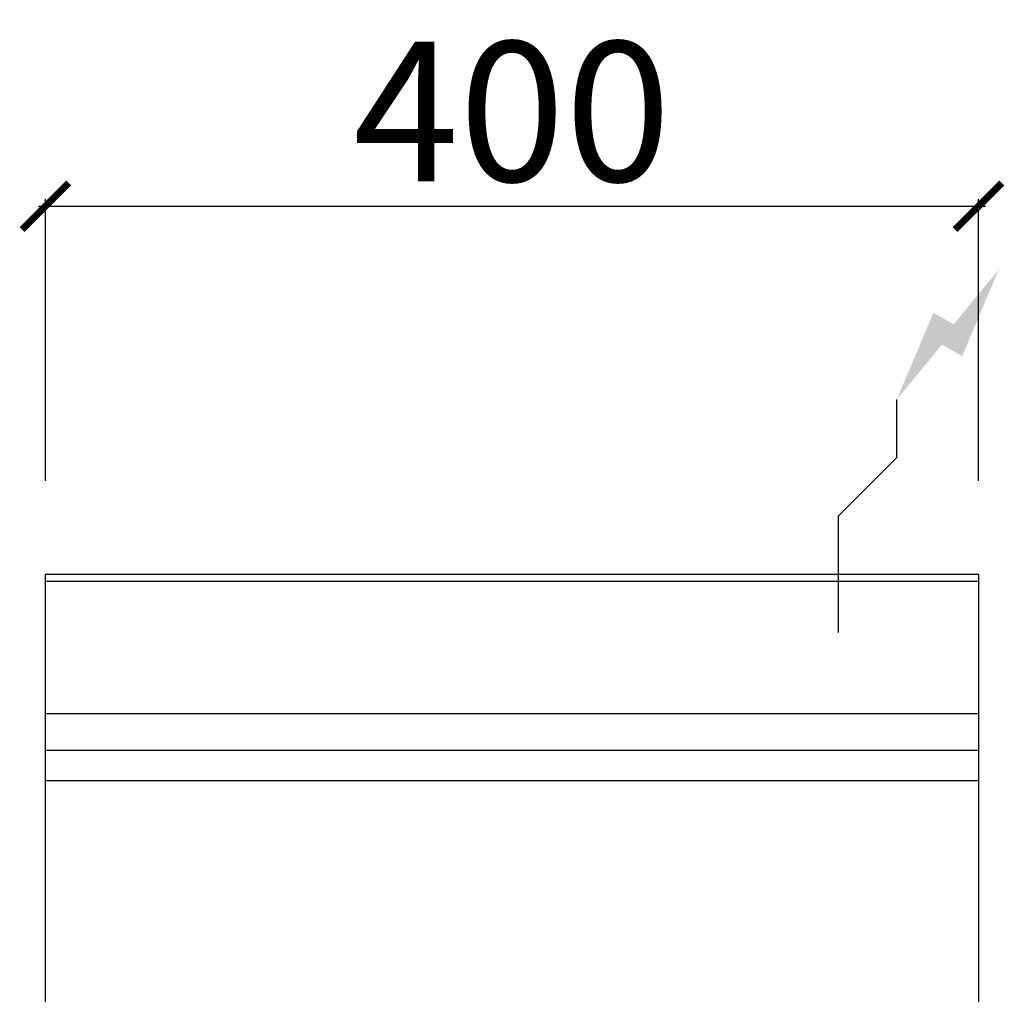
# Model space of a CAD drawing. Units: millimetres. Extents: x 1076 to 2187, y -1630 to -384.
# Drawn here: x 1076 to 1498, y -802 to -384 of the extents above; entities that cross this region are included whole.
import ezdxf

# ---------------------------------------------------------------- set-up
doc = ezdxf.new("R2010")
doc.units = ezdxf.units.MM
for name, color, linetype in [('CAP-ARMEN-2D', 96, 'Continuous'), ('CAP-DESSIN-COTATION', 150, 'Continuous'), ('CAP-RESERVATIONS-ELEC', 1, 'Continuous')]:
    doc.layers.add(name, color=color, linetype=linetype)
doc.styles.get("Standard").update_dxf_attribs({"font": 'arial.ttf'})
doc.dimstyles.new('CAPIC-COT-Metric', dxfattribs={"dimtxt": 60, "dimasz": 20, "dimexe": 3, "dimexo": 40, "dimgap": 10, "dimtad": 1, "dimdec": 0, "dimrnd": 0.5, "dimzin": 3, "dimdsep": 46, "dimtxsty": 'Standard', "dimblk": 'ARCHTICK', "dimcen": 3, "dimdle": 3, "dimadec": 0, "dimazin": 2, "dimtfac": 1, "dimtdec": 0, "dimtofl": 0, "dimtmove": 0, "dimatfit": 3, "dimfxl": 1, "dimfrac": 1, "dimtolj": 1, "dimtzin": 0, "dimarcsym": 0})

# ---------------------------------------------------------------- blocks, each defined once
blk = doc.blocks.new('_ArchTick')
at = {"color": 0, "linetype": 'ByBlock', "const_width": 0.15}
blk.add_lwpolyline([(-0.5, -0.5), (0.5, 0.5)], dxfattribs=at)
blk = doc.blocks.new('*D5')
at = {"layer": 'CAP-DESSIN-COTATION', "color": 0, "lineweight": -2, "transparency": 16777216}
for p, q in [((1083.66, -464.18), (1489.66, -464.18)), ((1086.66, -582.01), (1086.66, -461.18)), ((1486.66, -582.01), (1486.66, -461.18))]:
    blk.add_line(p, q, dxfattribs=at)
at = {"layer": 'Defpoints', "color": 0, "transparency": 16777216}
for p in [(1486.66, -464.18), (1086.66, -622.01), (1486.66, -622.01)]:
    blk.add_point(p, dxfattribs=at)
at = {"layer": 'CAP-DESSIN-COTATION', "color": 0, "lineweight": -2, "transparency": 16777216, "xscale": 20, "yscale": 20, "zscale": 20, "rotation": 180}
blk.add_blockref('_ArchTick', (1086.66, -464.18), dxfattribs=at)
at = {"layer": 'CAP-DESSIN-COTATION', "color": 0, "lineweight": -2, "transparency": 16777216, "xscale": 20, "yscale": 20, "zscale": 20}
blk.add_blockref('_ArchTick', (1486.66, -464.18), dxfattribs=at)
at = {"layer": 'CAP-DESSIN-COTATION', "color": 0, "transparency": 16777216, "insert": (1286.66, -423.55), "char_height": 60, "attachment_point": 5}
blk.add_mtext('\\A1;400', dxfattribs=at)
blk = doc.blocks.new('A$Cf0a11ff5')
at = {"layer": 'CAP-RESERVATIONS-ELEC', "linetype": 'Continuous'}
blk.add_hatch(color=256, dxfattribs=at).paths.add_polyline_path([(408.66, 130.62), (389.33, 107.14), (380.67, 112.14), (365, 75), (384.33, 98.48), (392.99, 93.48)])
at = {"layer": 'CAP-ARMEN-2D', "linetype": 'Continuous'}
for p, q in [((0.5, 0), (399.5, 0)), ((0.5, 0), (4, 0)), ((4, 0), (396, 0)), ((24, 0), (29, 0)), ((371, 0), (376, 0)), ((0.5, -3.02), (399.5, -3.02)), ((396, 0), (399.5, 0)), ((0.5, -59.69), (399.5, -59.69)), ((0.5, -75.4), (399.5, -75.4)), ((400, -88.65), (0, -88.65))]:
    blk.add_line(p, q, dxfattribs=at)
blk.add_lwpolyline([(181.47, -925), (0, -925), (0, 0), (400, 0), (400, -925), (215.47, -925)], dxfattribs=at)
at = {"layer": 'CAP-RESERVATIONS-ELEC', "linetype": 'Continuous'}
for p, q in [((365, 50), (365, 75)), ((340, 25), (365, 50)), ((340, -25), (340, 25)), ((315, 0), (365, 0))]:
    blk.add_line(p, q, dxfattribs=at)

msp = doc.modelspace()

# ---------------------------------------------------------------- block references
msp.add_blockref('A$Cf0a11ff5', (1086.66, -622.01))

# ---------------------------------------------------------------- dimensions: what is measured, and where the dimension line sits
at = {"layer": 'CAP-DESSIN-COTATION'}
dim = msp.add_linear_dim(base=(1486.66, -464.18), p1=(1086.66, -622.01), p2=(1486.66, -622.01), dimstyle='CAPIC-COT-Metric', override={"dimtmove": 1}, dxfattribs=at)
dim.commit()
dim.dimension.update_dxf_attribs({"geometry": '*D5', "text_midpoint": (1286.66, -423.55)})

doc.saveas('drawing.dxf')
